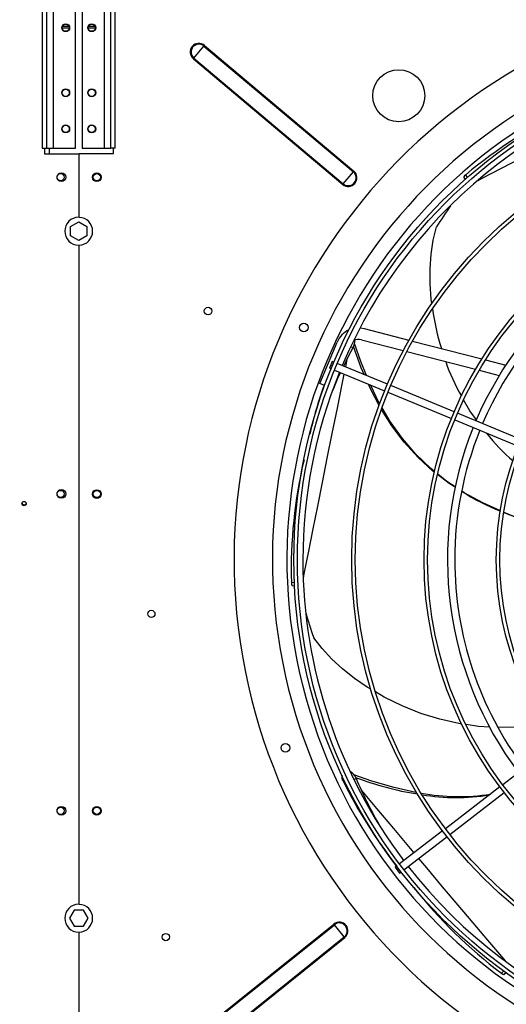
# Model space of a CAD drawing. Extents: x -725 to 10340, y 135 to 7272.
# Drawn here: x 3257 to 3594, y 5200 to 5881 of the extents above; entities that cross this region are included whole.
import ezdxf
from ezdxf.enums import TextEntityAlignment as Align

# ---------------------------------------------------------------- set-up
doc = ezdxf.new("R2010")
doc.units = 0
doc.header["$LTSCALE"] = 25
doc.header["$MEASUREMENT"] = 0
doc.linetypes.add('SLD-SOLID', pattern=[0])
doc.layers.get('0').update_dxf_attribs({"linetype": 'CONTINUOUS'})
doc.layers.add('GEOMETRY', color=7, linetype='SLD-SOLID')
doc.dimstyles.new('SLDDIMSTYLE0', dxfattribs={"dimtxt": 77.049561, "dimasz": 82.55, "dimexe": 0, "dimexo": 0.0625, "dimgap": 19.26239, "dimtad": 1, "dimdec": 1, "dimrnd": 1e-09, "dimzin": 12, "dimdsep": 46, "dimtxsty": 'Standard', "dimblk1": 'CLOSED', "dimblk2": 'CLOSED', "dimsah": 1, "dimcen": 0.09, "dimadec": 0, "dimazin": 0, "dimtfac": 1, "dimtdec": 1, "dimtmove": 2, "dimatfit": 3, "dimldrblk": 'CLOSED', "dimfxl": 1, "dimtolj": 1, "dimtzin": 0, "dimarcsym": 0})
doc.dimstyles.new('SLDDIMSTYLE3', dxfattribs={"dimtxt": 77.049561, "dimasz": 82.55, "dimexe": 0, "dimexo": 0.0625, "dimgap": 19.26239, "dimtad": 1, "dimdec": 1, "dimrnd": 1e-09, "dimzin": 12, "dimdsep": 46, "dimtxsty": 'Standard', "dimblk1": 'CLOSED', "dimblk2": 'CLOSED', "dimsah": 1, "dimcen": 0.09, "dimadec": 0, "dimazin": 0, "dimtol": 1, "dimtp": 10, "dimtm": 10, "dimtfac": 1, "dimtdec": 1, "dimtofl": 0, "dimtmove": 2, "dimatfit": 3, "dimldrblk": 'CLOSED', "dimfxl": 1, "dimtolj": 1, "dimtzin": 0, "dimarcsym": 0})
doc.dimstyles.new('SLDDIMSTYLE5', dxfattribs={"dimtxt": 77.049561, "dimasz": 82.55, "dimexe": 0, "dimexo": 0.0625, "dimgap": 19.26239, "dimtad": 1, "dimdec": 1, "dimrnd": 1e-09, "dimzin": 12, "dimdsep": 46, "dimtxsty": 'Standard', "dimblk1": 'CLOSED', "dimblk2": 'CLOSED', "dimsah": 1, "dimcen": 0.09, "dimadec": 0, "dimazin": 0, "dimtol": 1, "dimtp": 10, "dimtm": 10, "dimtfac": 1, "dimtdec": 1, "dimtofl": 0, "dimtmove": 2, "dimatfit": 3, "dimldrblk": 'CLOSED', "dimfxl": 1, "dimtolj": 1, "dimtzin": 0, "dimarcsym": 0})

# ---------------------------------------------------------------- blocks, each defined once
blk = doc.blocks.new('_CLOSED')
at = {"color": 0, "linetype": 'ByBlock'}
for p, q in [((-1, 0.166667), (0, 0)), ((-1, 0.166667), (-1, -0.166667)), ((0, 0), (-1, -0.166667)), ((0, 0), (-1, 0))]:
    blk.add_line(p, q, dxfattribs=at)
blk = doc.blocks.new('_D')
at = {"layer": 'GEOMETRY'}
for p, q in [((2971.01, 5152.49), (2971.01, 6353.21)), ((3297.99, 5939.93), (3297.99, 6353.21)), ((2971.01, 6328.21), (2812.26, 6328.21)), ((2971.01, 6328.21), (3297.99, 6328.21)), ((3297.99, 6328.21), (3456.74, 6328.21))]:
    blk.add_line(p, q, dxfattribs=at)
at = {"layer": 'GEOMETRY', "xscale": 82.55, "yscale": 82.55}
blk.add_blockref('_CLOSED', (2971.01, 6328.21), dxfattribs=at)
at = {"layer": 'GEOMETRY', "xscale": 82.55, "yscale": 82.55, "rotation": 180.0000000000004}
blk.add_blockref('_CLOSED', (3297.99, 6328.21), dxfattribs=at)
at = {"layer": 'GEOMETRY', "width": 0.7}
blk.add_text('=', height=79.37, dxfattribs=at).set_placement((3103.63, 6328.21), align=Align.BOTTOM_LEFT)
blk = doc.blocks.new('_D_6')
at = {"layer": 'GEOMETRY'}
for p, q in [((2971.01, 5152.49), (2971.01, 6531.15)), ((8625.01, 5152.49), (8625.01, 6531.15)), ((2971.01, 6506.15), (8625.01, 6506.15))]:
    blk.add_line(p, q, dxfattribs=at)
at = {"layer": 'GEOMETRY', "xscale": 82.55, "yscale": 82.55, "rotation": 180.0000000000004}
blk.add_blockref('_CLOSED', (2971.01, 6506.15), dxfattribs=at)
at = {"layer": 'GEOMETRY', "xscale": 82.55, "yscale": 82.55}
blk.add_blockref('_CLOSED', (8625.01, 6506.15), dxfattribs=at)
at = {"layer": 'GEOMETRY', "width": 0.7}
for s, height, p in [('5654', 79.375, (5592.53, 6506.15)), ('±10', 66.146, (5857.12, 6509.9))]:
    blk.add_text(s, height=height, dxfattribs=at).set_placement(p, align=Align.BOTTOM_LEFT)
blk = doc.blocks.new('_D_10')
at = {"layer": 'GEOMETRY'}
for p, q in [((3272.99, 5914.93), (2612.99, 5914.93)), ((2637.99, 5914.93), (2637.99, 5027.64)), ((6758.01, 5027.64), (2612.99, 5027.64))]:
    blk.add_line(p, q, dxfattribs=at)
at = {"layer": 'GEOMETRY', "xscale": 82.55, "yscale": 82.55}
for p, rotation in [((2637.99, 5914.93), 90.0000000000004), ((2637.99, 5027.64), 270.0000000000004)]:
    blk.add_blockref('_CLOSED', p, dxfattribs=dict(at, rotation=rotation))
at = {"layer": 'GEOMETRY', "width": 0.7}
for s, height, p in [('±10', 66.146, (2634.24, 5500.99)), ('887', 79.375, (2637.99, 5295.2))]:
    blk.add_text(s, height=height, rotation=90, dxfattribs=at).set_placement(p, align=Align.BOTTOM_LEFT)

msp = doc.modelspace()

# ---------------------------------------------------------------- linework, layer by layer
at = {"color": 7, "linetype": 'SLD-SOLID'}
for p, q in [((3272.685, 5907.137), (3272.685, 5791.937)), ((3275.685, 5907.137), (3275.685, 5791.937)), ((3280.485, 5791.937), (3280.485, 5907.137)), ((3295.685, 5791.937), (3295.685, 5907.137)), ((3300.285, 5907.137), (3300.285, 5791.937)), ((3315.485, 5907.137), (3315.485, 5791.937)), ((3320.285, 5791.937), (3320.285, 5907.137)), ((3323.285, 5791.937), (3323.285, 5907.137)), ((3286.694, 5876.337), (3291.277, 5876.337)), ((3304.694, 5876.337), (3309.277, 5876.337)), ((3291.453, 5874.937), (3286.518, 5874.937)), ((3309.453, 5874.937), (3304.518, 5874.937)), ((3377.608, 5854.323), (3384.616, 5862.646)), ((3384.616, 5862.646), (3384.977, 5863.074)), ((3384.616, 5862.646), (3487.878, 5775.686)), ((3384.977, 5863.074), (3488.239, 5776.115)), ((3377.247, 5853.895), (3377.608, 5854.323)), ((3377.247, 5853.895), (3480.509, 5766.936)), ((3377.608, 5854.323), (3480.87, 5767.364)), ((3272.685, 5791.937), (3275.685, 5791.937)), ((3274.485, 5787.937), (3274.485, 5791.937)), ((3297.985, 5787.937), (3274.485, 5787.937)), ((3275.685, 5791.937), (3280.485, 5791.937)), ((3280.485, 5791.937), (3295.685, 5791.937)), ((3297.985, 5787.937), (3297.985, 5744.262)), ((3298.235, 5744.198), (3298.235, 5788.277)), ((3298.235, 5788.277), (3321.985, 5788.277)), ((3300.285, 5791.937), (3315.485, 5791.937)), ((3315.485, 5791.937), (3320.285, 5791.937)), ((3323.285, 5791.937), (3320.285, 5791.937)), ((3321.985, 5788.277), (3321.985, 5791.937)), ((3480.87, 5767.364), (3487.878, 5775.686)), ((3487.878, 5775.686), (3488.239, 5776.115)), ((3480.509, 5766.936), (3480.87, 5767.364)), ((3564.332, 5771.773), (3565.267, 5770.316)), ((3292.385, 5737.87), (3297.985, 5741.103)), ((3297.985, 5741.103), (3303.585, 5737.87)), ((3292.385, 5731.403), (3292.385, 5737.87)), ((3303.585, 5737.87), (3303.585, 5731.403)), ((3297.985, 5728.17), (3292.385, 5731.403)), ((3303.585, 5731.403), (3297.985, 5728.17)), ((3297.985, 5725.012), (3297.985, 5269.262)), ((3298.235, 5269.198), (3298.235, 5724.955)), ((3495.433, 5667.325), (3526.319, 5659.337)), ((3464.747, 5629.232), (3476.645, 5657.957)), ((3493.43, 5659.579), (3522.391, 5652.09)), ((3528.822, 5658.69), (3576.702, 5646.307)), ((3524.878, 5651.447), (3572.376, 5639.163)), ((3473.275, 5644.642), (3471.361, 5640.023)), ((3474.438, 5644.16), (3473.275, 5644.642)), ((3579.242, 5645.65), (3593.263, 5642.024)), ((3471.361, 5640.023), (3472.524, 5639.541)), ((3474.834, 5638.584), (3509.48, 5624.233)), ((3511.394, 5628.853), (3476.747, 5643.204)), ((3574.892, 5638.512), (3588.768, 5634.924)), ((3468.028, 5627.873), (3464.747, 5629.232)), ((3511.79, 5623.276), (3555.676, 5605.098)), ((3557.59, 5609.718), (3513.704, 5627.896)), ((3557.986, 5604.142), (3601.873, 5585.963)), ((3603.786, 5590.582), (3559.899, 5608.761)), ((3445.638, 5489.567), (3447.371, 5489.389)), ((3628.879, 5380.828), (3591.193, 5351.91)), ((3589.209, 5350.388), (3551.524, 5321.471)), ((3554.567, 5317.504), (3592.253, 5346.422)), ((3549.54, 5319.949), (3519.789, 5297.12)), ((3522.832, 5293.153), (3552.584, 5315.982)), ((3517.805, 5295.598), (3516.806, 5294.832)), ((3516.806, 5294.832), (3519.85, 5290.865)), ((3519.85, 5290.865), (3520.849, 5291.631)), ((3294.752, 5265.244), (3291.519, 5259.644)), ((3301.219, 5265.244), (3294.752, 5265.244)), ((3304.452, 5259.644), (3301.219, 5265.244)), ((3291.519, 5259.644), (3294.752, 5254.044)), ((3301.219, 5254.044), (3304.452, 5259.644)), ((3369.094, 5171.104), (3474.403, 5255.572)), ((3474.753, 5255.136), (3474.403, 5255.572)), ((3294.752, 5254.044), (3301.219, 5254.044)), ((3297.985, 5250.012), (3297.985, 5169.262)), ((3298.235, 5169.198), (3298.235, 5249.955)), ((3369.444, 5170.667), (3474.753, 5255.136)), ((3481.561, 5246.648), (3474.753, 5255.136)), ((3376.252, 5162.18), (3481.561, 5246.648)), ((3376.602, 5161.743), (3481.911, 5246.212)), ((3481.911, 5246.212), (3481.561, 5246.648)), ((3592.273, 5220.818), (3593.454, 5222.021))]:
    msp.add_line(p, q, dxfattribs=at)
at = {"color": 152, "linetype": 'SLD-SOLID'}
for p, q in [((3277.645, 5791.937), (3277.645, 5787.937)), ((3566.766, 5771.668), (3565.546, 5773.547)), ((3486.081, 5654.773), (3487.704, 5654.222)), ((3483.486, 5646.015), (3482.428, 5640.85)), ((3447.277, 5491.401), (3445.008, 5491.623)), ((3488.433, 5355.509), (3489.768, 5356.366)), ((3591.841, 5223.222), (3590.273, 5221.607))]:
    msp.add_line(p, q, dxfattribs=at)
at = {"color": 152, "linetype": 'SLD-SOLID', "flags": 128}
for points in [[(3710.245, 5839.725), (3695.748, 5832.338), (3679.577, 5824.079), (3663.692, 5815.945), (3648.137, 5807.956), (3632.954, 5800.138), (3618.185, 5792.511), (3603.87, 5785.1), (3590.043, 5777.923), (3576.744, 5771.004), (3573.882, 5769.511)], [(3481.407, 5635.862), (3480.222, 5630.074), (3476.597, 5612.283), (3473.053, 5594.791), (3469.6, 5577.649), (3466.247, 5560.903), (3463.001, 5544.602), (3459.87, 5528.788), (3456.861, 5513.504), (3453.978, 5498.792), (3453.235, 5494.979)], [(3493.554, 5347.951), (3503.982, 5335.461), (3515.632, 5321.533), (3527.098, 5307.857), (3529.718, 5304.739)], [(3532.938, 5300.907), (3538.348, 5294.469), (3549.349, 5281.407), (3560.071, 5268.706), (3570.482, 5256.398), (3580.556, 5244.516), (3590.261, 5233.09), (3592.795, 5230.113)]]:
    msp.add_lwpolyline(points, dxfattribs=at)
at = {"color": 7, "linetype": 'SLD-SOLID', "flags": 128}
for points in [[(3565.546, 5773.547), (3564.786, 5772.826), (3564.361, 5772.219), (3564.318, 5771.796), (3564.368, 5771.769)], [(3542.194, 5684.581), (3541.766, 5687.569), (3541.01, 5698.198), (3540.968, 5708.634), (3541.668, 5718.773), (3543.137, 5728.509), (3545.405, 5737.74)], [(3492.519, 5667.797), (3492.93, 5667.764), (3495.433, 5667.325)], [(3481.192, 5641.362), (3484.328, 5647.724), (3487.704, 5654.222)], [(3495.336, 5635.504), (3493.331, 5640.065), (3487.96, 5654.822)], [(3496.879, 5634.865), (3492.943, 5644.486), (3488.723, 5656.949)], [(3473.837, 5625.048), (3477.251, 5632.92), (3479.067, 5636.831)], [(3505.763, 5614.115), (3499.648, 5625.695), (3498.245, 5628.887)], [(3506.18, 5615.228), (3505.819, 5615.837), (3499.679, 5628.293)], [(3572.981, 5604.109), (3568.522, 5610.426), (3564.052, 5618.008)], [(3543.979, 5567.924), (3542.915, 5568.735), (3532.599, 5578.2), (3523.116, 5588.648), (3514.438, 5600.11), (3507.32, 5611.368)], [(3544.092, 5568.367), (3541.399, 5570.506), (3531.18, 5580.346), (3521.846, 5591.206), (3513.361, 5603.108), (3507.774, 5612.537)], [(3558.273, 5557.579), (3554.09, 5560.221), (3546.099, 5566.309)], [(3558.342, 5557.874), (3552.534, 5561.664), (3546.2, 5566.693)], [(3589.626, 5541.241), (3577.442, 5546.829), (3564.598, 5553.794), (3562.896, 5554.903)], [(3637.767, 5524.1), (3632.849, 5525.526), (3619.326, 5529.764), (3605.684, 5534.51), (3592.131, 5539.845), (3591.844, 5539.975)], [(3445.008, 5491.623), (3445.099, 5490.579), (3445.308, 5489.868), (3445.612, 5489.571), (3445.664, 5489.593)], [(3500.007, 5417.895), (3497.402, 5419.425), (3488.622, 5425.461), (3480.435, 5431.935), (3472.945, 5438.803), (3466.249, 5446.022), (3460.446, 5453.551)], [(3562.739, 5393.895), (3560.924, 5394.152), (3547.66, 5397.15), (3534.594, 5401.225), (3521.745, 5406.351), (3509.278, 5412.449), (3503.173, 5416.035)], [(3582.038, 5391.798), (3574.398, 5392.246), (3565.821, 5393.459)], [(3620.048, 5393.892), (3616.208, 5393.204), (3602.027, 5391.759), (3588.094, 5391.444), (3588.057, 5391.446)], [(3531.603, 5346.522), (3531.073, 5346.596), (3516.06, 5349.878), (3500.646, 5354.391), (3488.271, 5358.862)], [(3590.273, 5221.607), (3591.146, 5221.027), (3591.832, 5220.747), (3592.254, 5220.799), (3592.27, 5220.854)]]:
    msp.add_lwpolyline(points, dxfattribs=at)
at = {"color": 7, "linetype": 'SLD-SOLID'}
for centre, radius in [((3288.985, 5875.337), 2.75), ((3288.985, 5875.337), 2.5), ((3306.985, 5875.337), 2.75), ((3306.985, 5875.337), 2.5), ((3797.985, 5507.437), 351.25), ((3797.985, 5507.437), 348.75), ((3519.274, 5828.277), 18), ((3288.985, 5830.337), 2.75), ((3288.985, 5830.337), 2.5), ((3306.985, 5830.337), 2.75), ((3306.985, 5830.337), 2.5), ((3797.985, 5507.437), 311.25), ((3797.985, 5507.437), 308.75), ((3288.985, 5805.337), 2.75), ((3288.985, 5805.337), 2.5), ((3306.985, 5805.337), 2.75), ((3306.985, 5805.337), 2.5), ((3285.985, 5771.937), 3), ((3285.485, 5771.937), 2.5), ((3310.485, 5771.877), 3), ((3310.485, 5771.937), 2.5), ((3797.985, 5507.437), 261.25), ((3797.985, 5507.437), 258.75), ((3797.985, 5507.437), 211.25), ((3797.985, 5507.437), 208.75), ((3387.435, 5679.377), 2.65), ((3453.588, 5668.031), 3), ((3285.985, 5552.937), 3), ((3285.485, 5552.937), 2.5), ((3310.485, 5552.877), 3), ((3310.485, 5552.937), 2.5), ((3260.185, 5546.277), 1.5), ((3348.235, 5470.007), 2.5), ((3440.902, 5377.469), 3), ((3285.985, 5333.937), 3), ((3285.485, 5333.937), 2.5), ((3310.485, 5333.877), 3), ((3310.485, 5333.937), 2.5), ((3358.235, 5246.577), 2.5)]:
    msp.add_circle(centre, radius, dxfattribs=at)
for centre, radius, start, end in [((3797.985, 5507.437), 392.5, 11.468965, 11.031035), ((3797.985, 5507.437), 366, 11.484819, 11.015181), ((3381.112, 5858.485), 6, 49.898536, 229.898536), ((3381.112, 5858.485), 5.44, 49.898536, 229.898536), ((3797.985, 5507.437), 356, 11.490578, 11.009422), ((3797.985, 5507.437), 345, 97.91519, 157.08481), ((3778.607, 5520.576), 330.741, 115.373738, 130.105202), ((3484.374, 5771.525), 6, 229.898536, 49.898536), ((3484.374, 5771.525), 5.44, 229.898536, 49.898536), ((3815.062, 5567.356), 318.976, 144.571098, 147.713092), ((3797.985, 5507.437), 245, 98.084661, 156.915339), ((3297.985, 5734.637), 9.625, 90, 270), ((3297.985, 5734.577), 9.625, 271.488369, 88.511631), ((3797.985, 5507.437), 240, 98.096842, 156.903158), ((3680.531, 5697.131), 138.765, 186.690988, 198.315596), ((3491.427, 5651.834), 16, 114.658171, 157.5), ((3479.174, 5659.114), 9.834, 330.170889, 1.46876), ((3491.427, 5651.834), 8, 75.5, 115.454687), ((3674.502, 5685.447), 129.399, 198.449857, 210.131987), ((3797.985, 5507.437), 345, 157.91519, 180), ((3748.188, 5527.924), 297.917, 160.361329, 167.13257), ((3797.985, 5507.437), 245, 158.084661, 216.915339), ((3797.985, 5507.437), 240, 158.096842, 180), ((3685.375, 5677.035), 133.58, 217.854639, 229.302766), ((3774.573, 5500.546), 329.685, 166.656752, 181.550971), ((3652.849, 5697.51), 168.813, 237.784735, 247.990591), ((3260.285, 5546.937), 1.5, 184.240906, 338.527797), ((3739.207, 5898.689), 387.513, 247.655027, 254.834841), ((3797.985, 5507.437), 345, 180, 217.08481), ((3797.985, 5507.437), 240, 180, 216.903158), ((3766.348, 5559.586), 323.758, 195.869187, 199.117892), ((3484.506, 5357.09), 4.586, 163.901477, 214.56332), ((3482.259, 5353.883), 7.909, 18.297552, 63.678889), ((3783.79, 5504.791), 338.285, 206.379102, 218.18476), ((3567.311, 5562.536), 219.843, 249.259997, 260.801619), ((3788.268, 5484.159), 324.705, 203.176509, 209.331385), ((3560.901, 5489.08), 145.363, 259.678652, 278.603606), ((3559.263, 5490.395), 147.34, 260.713024, 278.853511), ((3797.985, 5507.437), 345, 217.91519, 277.08481), ((3789.488, 5485.62), 330.741, 218.231738, 232.963202), ((3297.985, 5259.637), 9.625, 90, 270), ((3297.985, 5259.577), 9.625, 271.488369, 88.511631), ((3478.157, 5250.892), 6, 308.733136, 128.733136), ((3478.157, 5250.892), 5.44, 308.733136, 128.733136)]:
    msp.add_arc(centre, radius, start, end, dxfattribs=at)

# ---------------------------------------------------------------- dimensions: what is measured, and where the dimension line sits
at = {"layer": 'GEOMETRY'}
for base, p2, dimstyle, picture, middle in [((8625.015, 6506.153), (8625.015, 5127.49), 'SLDDIMSTYLE3', '_D_6', (5798.015, 6506.153)), ((3297.985, 6328.209), (3297.985, 5914.925), 'SLDDIMSTYLE0', '_D', (3134.5, 6328.209))]:
    dim = msp.add_linear_dim(base=base, p1=(2971.015, 5127.49), p2=p2, dimstyle=dimstyle, dxfattribs=at)
    dim.commit()
    dim.dimension.update_dxf_attribs({"geometry": picture, "text_midpoint": middle, "dimtype": 160})
dim = msp.add_linear_dim(base=(2637.985, 5027.639), p1=(3297.985, 5914.925), p2=(6783.015, 5027.639), angle=90, dimstyle='SLDDIMSTYLE5', dxfattribs=at)
dim.commit()
dim.dimension.update_dxf_attribs({"geometry": '_D_10', "text_midpoint": (2637.985, 5471.282), "dimtype": 160})

doc.saveas('drawing.dxf')
